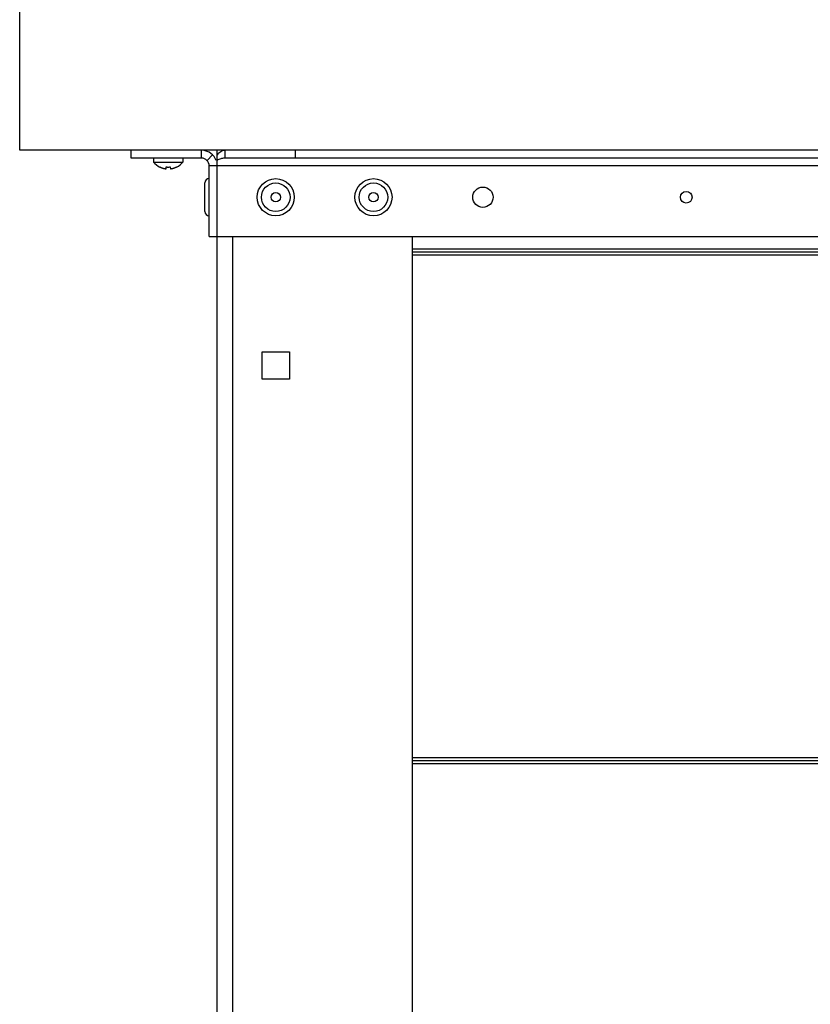
# Model space of a CAD drawing. Units: millimetres. Extents: x -267 to 3986, y -188 to 4457.
# Drawn here: x -267 to -65, y 2331 to 2583 of the extents above; entities that cross this region are included whole.
import ezdxf

# ---------------------------------------------------------------- set-up
doc = ezdxf.new("R2010")
doc.units = ezdxf.units.MM
doc.header["$LTSCALE"] = 19.36
doc.layers.get('0').update_dxf_attribs({"linetype": 'CONTINUOUS'})

msp = doc.modelspace()

# ---------------------------------------------------------------- linework, layer by layer
at = {"color": 7, "linetype": 'Continuous'}
for p, q in [((-267.15, 2549.45), (-267.15, 3421.45)), ((673.85, 2549.45), (-267.15, 2549.45)), ((-238.65, 2547.45), (-238.65, 2549.45)), ((-220.65, 2547.45), (-238.65, 2547.45)), ((-232.9, 2547.45), (-232.9, 2546.45)), ((-225.4, 2547.45), (-225.4, 2546.45)), ((-220.65, 2547.45), (-220.65, 2549.45)), ((-219.23, 2546.86), (-217.82, 2548.28)), ((-216.65, 2527.45), (-216.65, 2548.28)), ((-214.58, 2547.45), (-214.81, 2547.44)), ((-214.58, 2547.45), (-214.58, 2549.45)), ((621.28, 2547.45), (-214.58, 2547.45)), ((-196.58, 2547.45), (-196.58, 2549.45)), ((-232.9, 2546.45), (-225.4, 2546.45)), ((-231.3, 2545.16), (-231.3, 2545.19)), ((-231.3, 2545.19), (-231.25, 2545.16)), ((-229.69, 2544.71), (-229.65, 2545.19)), ((-228.64, 2545.19), (-228.6, 2544.71)), ((-228.6, 2544.71), (-228.57, 2544.72)), ((-227.05, 2545.16), (-226.99, 2545.19)), ((-226.99, 2545.19), (-226.99, 2545.16)), ((-218.65, 2527.45), (-218.65, 2545.45)), ((-219.75, 2533.8), (-219.75, 2541.1)), ((-218.65, 2527.45), (625.35, 2527.45)), ((-166.65, 2523.45), (183.35, 2523.45)), ((-166.65, 2393.45), (183.35, 2393.45))]:
    msp.add_line(p, q, dxfattribs=at)
at = {"color": 3, "linetype": 'Continuous'}
for p, q in [((-216.65, 2548.28), (-216.65, 2549.45)), ((-216.42, 2548.51), (-216.65, 2548.28)), ((-216.65, 2139.45), (-216.65, 2527.45)), ((-166.65, 2139.45), (-166.65, 2527.45)), ((-166.65, 2524.25), (180.75, 2524.25)), ((-205.15, 2490.95), (-205.15, 2497.95)), ((-205.15, 2497.95), (-198.15, 2497.95)), ((-198.15, 2497.95), (-198.15, 2490.95)), ((-198.15, 2490.95), (-205.15, 2490.95)), ((180.75, 2392.65), (-166.65, 2392.65))]:
    msp.add_line(p, q, dxfattribs=at)
at = {"color": 9, "linetype": 'Continuous'}
for p, q in [((-49.3, 2545.45), (-218.65, 2545.45)), ((-212.65, 2139.45), (-212.65, 2527.45)), ((180.75, 2522.65), (-166.65, 2522.65)), ((-166.65, 2394.25), (180.75, 2394.25))]:
    msp.add_line(p, q, dxfattribs=at)
at = {"color": 7, "linetype": 'Continuous'}
for points in [[(-214.81, 2547.44), (-215.04, 2547.42), (-215.27, 2547.38), (-215.5, 2547.33), (-215.73, 2547.26), (-215.96, 2547.18), (-216.19, 2547.09), (-216.42, 2546.98), (-216.65, 2546.86)], [(-231.25, 2545.16), (-231.19, 2545.14), (-231.14, 2545.11), (-231.09, 2545.09), (-231.03, 2545.06), (-230.98, 2545.04), (-230.92, 2545.02), (-230.87, 2545), (-230.81, 2544.98), (-230.75, 2544.96), (-230.7, 2544.94), (-230.64, 2544.92), (-230.59, 2544.9), (-230.53, 2544.88), (-230.48, 2544.87), (-230.43, 2544.85), (-230.37, 2544.84), (-230.32, 2544.83), (-230.27, 2544.81), (-230.22, 2544.8), (-230.17, 2544.79), (-230.13, 2544.78), (-230.08, 2544.77), (-230.03, 2544.76), (-229.99, 2544.75), (-229.95, 2544.75), (-229.91, 2544.74), (-229.87, 2544.73), (-229.83, 2544.73), (-229.79, 2544.72)], [(-229.79, 2544.72), (-229.76, 2544.72), (-229.72, 2544.72), (-229.69, 2544.71)], [(-229.65, 2545.19), (-229.54, 2545.18), (-229.43, 2545.17), (-229.32, 2545.16), (-229.2, 2545.16), (-229.09, 2545.16), (-228.98, 2545.16), (-228.87, 2545.17), (-228.76, 2545.18), (-228.64, 2545.19)], [(-228.57, 2544.72), (-228.54, 2544.72), (-228.5, 2544.72), (-228.47, 2544.73), (-228.43, 2544.73), (-228.39, 2544.74), (-228.35, 2544.75), (-228.31, 2544.75), (-228.26, 2544.76), (-228.22, 2544.77), (-228.17, 2544.78), (-228.12, 2544.79), (-228.08, 2544.8), (-228.03, 2544.81), (-227.98, 2544.82), (-227.93, 2544.84), (-227.88, 2544.85), (-227.83, 2544.87), (-227.77, 2544.88), (-227.72, 2544.9), (-227.66, 2544.92), (-227.6, 2544.93), (-227.55, 2544.95), (-227.49, 2544.97), (-227.43, 2545), (-227.38, 2545.02), (-227.32, 2545.04), (-227.27, 2545.06), (-227.21, 2545.09), (-227.16, 2545.11), (-227.1, 2545.14), (-227.05, 2545.16)]]:
    msp.add_lwpolyline(points, dxfattribs=at)
at = {"color": 3, "linetype": 'Continuous'}
for points in [[(-215.27, 2549.31), (-215.5, 2549.21), (-215.73, 2549.07), (-215.96, 2548.91), (-216.19, 2548.73), (-216.42, 2548.51)], [(-214.58, 2549.45), (-214.81, 2549.43), (-215.04, 2549.39), (-215.27, 2549.31)]]:
    msp.add_lwpolyline(points, dxfattribs=at)
at = {"color": 7, "linetype": 'Continuous'}
for centre, radius in [((-201.65, 2537.45), 4.75), ((-176.65, 2537.45), 4.75), ((-148.65, 2537.45), 2.6), ((-201.65, 2537.45), 1.2), ((-176.65, 2537.45), 1.2), ((-96.65, 2537.45), 1.5)]:
    msp.add_circle(centre, radius, dxfattribs=at)
at = {"color": 9, "linetype": 'Continuous'}
for centre in [(-201.65, 2537.45), (-176.65, 2537.45)]:
    msp.add_circle(centre, 3.65, dxfattribs=at)
at = {"color": 7, "linetype": 'Continuous'}
for centre, radius, start, end in [((-220.65, 2545.45), 2, 0, 90), ((-229.15, 2549.46), 4.81, 218.718, 243.3559), ((-229.15, 2549.46), 4.81, 296.6441, 321.282), ((-218.65, 2541.1), 1.1, 90, 180), ((-218.65, 2533.8), 1.1, 180, 270)]:
    msp.add_arc(centre, radius, start, end, dxfattribs=at)
at = {"color": 3, "linetype": 'Continuous'}
msp.add_arc((-220.65, 2545.45), 4, 19.9872, 85.0024, dxfattribs=at)

doc.saveas('drawing.dxf')
